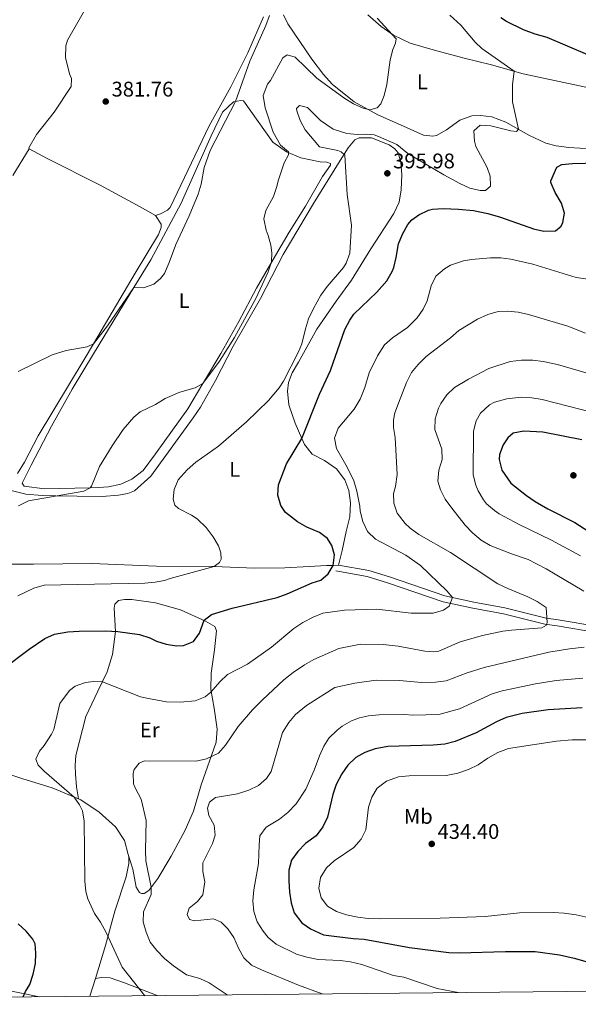
# Model space of a CAD drawing. Units: metres. Extents: x 566759 to 573655, y 4700993 to 4705688.
# Drawn here: x 567158 to 567422, y 4700993 to 4701458 of the extents above; entities that cross this region are included whole.
import ezdxf
from ezdxf.enums import TextEntityAlignment as Align

# ---------------------------------------------------------------- set-up
doc = ezdxf.new("R2010")
doc.units = ezdxf.units.M
doc.header["$MEASUREMENT"] = 0
doc.linetypes.add('DGN Style 3', pattern=[120.80292, 86.2878, -34.51512])
for name, color, linetype, lineweight in [('Nivel 21', 7, 'Continuous', 0), ('Nivel 36', 7, 'Continuous', 0), ('Nivel 37', 7, 'Continuous', 0), ('Nivel 4', 7, 'Continuous', 0), ('Nivel 41', 7, 'Continuous', 0), ('Nivel 5', 7, 'Continuous', 0), ('Nivel 61', 7, 'Continuous', 0), ('Nivel 7', 7, 'Continuous', 0)]:
    doc.layers.add(name, color=color, linetype=linetype, lineweight=lineweight)
doc.styles.add('Style-Arial', font='txt')
doc.styles.add('Style-Arial Narrow', font='txt')

# ---------------------------------------------------------------- blocks, each defined once
blk = doc.blocks.new('5PATER')
at = {"layer": 'Nivel 7', "linetype": 'Continuous', "lineweight": 0}
h = blk.add_hatch(color=51, dxfattribs=at)
edge = h.paths.add_edge_path()
edge.add_ellipse((0.01093560457229614, 0.01950585842132568), major_axis=(-10.95721237942168, -11.10700355961716), ratio=0.9994222409660317, start_angle=0, end_angle=360)

msp = doc.modelspace()

# ---------------------------------------------------------------- linework, layer by layer
at = {"layer": 'Nivel 21', "color": 7, "linetype": 'DGN Style 3', "lineweight": 0}
msp.add_polyline3d([(567430.6999999993, 4701170.970000001, 412.82), (567412.0199999996, 4701174.130000001, 410.92), (567406.3500000015, 4701175.01, 409.94), (567386.870000001, 4701179.83, 407.68), (567372.1999999993, 4701182.52, 406.43), (567358.4200000018, 4701185.51, 404.48), (567332.2899999991, 4701194.439999999, 402.24), (567322.5300000012, 4701197.470000001, 401.68), (567308.2899999991, 4701200.050000001, 400.08)], dxfattribs=at)
at = {"layer": 'Nivel 21', "color": 7, "linetype": 'Continuous', "lineweight": 0}
msp.add_polyline3d([(567429.9499999993, 4701168.15, 412.82), (567411.5599999987, 4701171.26, 410.92), (567405.7699999996, 4701172.16, 409.94), (567386.25, 4701176.99, 407.68), (567371.629999999, 4701179.68, 406.43), (567357.6400000006, 4701182.710000001, 404.48), (567331.3900000006, 4701191.68, 402.24), (567321.8399999999, 4701194.65, 401.68), (567306.9400000013, 4701197.34, 400.08)], dxfattribs=at)
at = {"layer": 'Nivel 36', "color": 92, "linetype": 'Continuous', "lineweight": 0, "extrusion": (-0.02170607941281727, -0.07058682413702981, 0.9972694452226903), "elevation": -343738.4171722806, "flags": 128}
msp.add_lwpolyline([(-839606.784440862, 4647362.413815808), (-839606.784440862, 4647371.215576999)], dxfattribs=at)
at = {"layer": 'Nivel 36', "color": 92, "linetype": 'Continuous', "lineweight": 0}
for points in [[(567162.0599999987, 4701396.529999999, 380.95), (567161.8999999985, 4701397.060000001, 380.95), (567165.6099999994, 4701403.390000001, 380.95), (567173.9899999984, 4701413.890000001, 381.02), (567181.8900000006, 4701426.040000001, 381.17), (567182.1900000013, 4701429.74, 381.17), (567181.2399999984, 4701431.91, 381.17), (567179.3500000015, 4701439.710000001, 381.17), (567179.4600000009, 4701445.140000001, 381.17), (567180.3099999987, 4701447.790000001, 381.17), (567191.9499999993, 4701468.310000001, 381.02)], [(567272.8099999987, 4701458.91, 384.37), (567265.3900000006, 4701441.949999999, 383.99), (567257.3500000015, 4701425.880000001, 383.16), (567247.1799999997, 4701407.35, 382.86), (567228.6700000018, 4701368.9, 382.41), (567227.4100000001, 4701367.67, 382.41), (567224.2100000009, 4701365.790000001, 382.41), (567221.8500000015, 4701365.109999999, 382.3)], [(567301.1099999994, 4701431.58, 388.56), (567295.6799999997, 4701438.93, 388.41), (567284.3299999982, 4701455.58, 387.28), (567282.2899999991, 4701459.84, 387.2)], [(567322.0899999999, 4701459.9, 388.86), (567328.4600000009, 4701454.300000001, 389.69), (567334.1999999993, 4701450.27, 389.92), (567342.120000001, 4701446.52, 390.37), (567352.9600000009, 4701443.27, 391.5), (567367.6700000018, 4701439.35, 392.78), (567380.5500000007, 4701436.220000001, 394.14), (567395.5599999987, 4701432.01, 395.34), (567429.5599999987, 4701424.790000001, 398.06)], [(567427.4200000018, 4701396.630000001, 396.7), (567417.0799999982, 4701397.24, 396.17), (567411.1099999994, 4701397.949999999, 395.94), (567406.2600000016, 4701399.210000001, 395.64), (567398.120000001, 4701402.960000001, 395.34), (567387.3599999994, 4701409.15, 394.59), (567380.6700000018, 4701411.73, 393.83), (567375.3099999987, 4701412.369999999, 393.31), (567371.2399999984, 4701412.210000001, 392.85), (567365.629999999, 4701410.130000001, 392.55), (567359.3200000003, 4701405.48, 392.25), (567354.620000001, 4701402.9, 392.02), (567352.8200000003, 4701402.48, 391.95), (567348.3599999994, 4701403.07, 391.5), (567337.4800000004, 4701407.82, 390.74), (567326.8299999982, 4701412.66, 390.37), (567315.620000001, 4701418.76, 389.61), (567305.1999999993, 4701427.060000001, 388.63), (567301.1099999994, 4701431.58, 388.56)], [(567211.620000001, 4701331.08, 385), (567219.5500000007, 4701344.07, 384.6), (567233.9699999988, 4701370.93, 383.93), (567248.0500000007, 4701402.699999999, 384.76), (567253.4499999993, 4701413.83, 384.91), (567258.7100000009, 4701418.82, 384.83), (567262.1400000006, 4701419.43, 385.5), (567263.3399999999, 4701419.16, 385.95), (567277.2199999988, 4701399.689999999, 388.79), (567283.620000001, 4701395.07, 389.54), (567290.4200000018, 4701392.25, 390.44), (567299.5899999999, 4701390.460000001, 392.53), (567302.7399999984, 4701390.24, 393.13), (567304.4699999988, 4701389.68, 393.73), (567304.4200000018, 4701388.790000001, 393.65), (567300.7399999984, 4701383.529999999, 392.76), (567292.6400000006, 4701369.49, 392.01), (567284.9499999993, 4701357.18, 390.81), (567277.3399999999, 4701344.35, 390.06), (567269.5300000012, 4701330.77, 389.47), (567261.1799999997, 4701315.07, 388.94), (567252.6600000001, 4701299.98, 389.47), (567244.9800000004, 4701286.960000001, 389.92), (567244.2300000004, 4701285.720000001, 390), (567237.0100000016, 4701273.779999999, 390.81), (567221.8599999994, 4701252.609999999, 391.34), (567215.9499999993, 4701244.710000001, 391.34), (567210.5700000003, 4701240.640000001, 390.89), (567205.379999999, 4701238.300000001, 390.66), (567199.5700000003, 4701236.91, 390.29), (567194.8299999982, 4701236.630000001, 389.84), (567190.9299999997, 4701236.449999999, 389.9), (567169.2899999991, 4701235.949999999, 389.62), (567159.8299999982, 4701237.33, 389.24), (567158.7600000016, 4701238.73, 389.24), (567163.0100000016, 4701247.119999999, 388.5), (567172.6000000015, 4701265.640000001, 387.6), (567182.5100000016, 4701283.040000001, 387.07), (567192.5100000016, 4701299.77, 385.95), (567211.620000001, 4701331.08, 385)], [(567153.6600000001, 4701235.189999999, 388.64), (567160.5100000016, 4701233.460000001, 389.17), (567168.2199999988, 4701232.93, 389.77), (567174.6900000013, 4701232.77, 390), (567184.7699999996, 4701232.51, 390.36), (567196.6600000001, 4701232.439999999, 391.26), (567204.3599999994, 4701232.970000001, 391.64), (567208.6799999997, 4701233.800000001, 391.71), (567211.870000001, 4701235.130000001, 391.71), (567219.6000000015, 4701242.02, 392.31), (567239.6400000006, 4701269.49, 392.61), (567243.0599999987, 4701274.59, 392.09), (567250.1499999985, 4701287.18, 391.34), (567258.4200000018, 4701303.32, 390.22), (567271.4600000009, 4701325.93, 390.74), (567282.1600000001, 4701346.619999999, 391.26), (567296.4299999997, 4701370.689999999, 393.13), (567308.2899999991, 4701389.84, 394.85), (567312.75, 4701396.98, 395.08), (567316.0199999996, 4701400.800000001, 395.3), (567318.0199999996, 4701401.75, 395.3), (567323.8500000015, 4701401.82, 395.3), (567332.2399999984, 4701398.369999999, 395.45), (567334.8299999982, 4701396.57, 395.45), (567336.370000001, 4701394.66, 395.45), (567337.75, 4701390.279999999, 396.2), (567338.1999999993, 4701384.23, 397.24), (567337.8500000015, 4701377.27, 397.99), (567336.879999999, 4701371.34, 397.99), (567334.3999999985, 4701365.960000001, 398.07), (567323.5300000012, 4701349.310000001, 396.95), (567314.3999999985, 4701334.57, 396.27), (567307.1700000018, 4701324.59, 396.42), (567298.0799999982, 4701311.42, 396.12), (567289.4299999997, 4701295.800000001, 395.38), (567286.3299999982, 4701290.790000001, 395.45), (567284.6600000001, 4701286.18, 395.75), (567284.2300000004, 4701282.130000001, 396.27), (567284.8500000015, 4701275.640000001, 397.17), (567287.7600000016, 4701266.960000001, 398.82), (567290.9600000009, 4701259.720000001, 400), (567292.1999999993, 4701256.9, 400.46), (567295.8299999982, 4701252.43, 402.26), (567301.6600000001, 4701249.359999999, 403.38), (567307.2899999991, 4701245.540000001, 404.2), (567311.2399999984, 4701240.33, 404.35), (567313.1700000018, 4701235.220000001, 404.35), (567313.9100000001, 4701229.4, 404.65), (567313.629999999, 4701222.810000001, 403.68), (567311.9299999997, 4701215.82, 402.18), (567310.0599999987, 4701206.939999999, 401.43), (567308.2899999991, 4701200.050000001, 400.28)], [(567154.3399999999, 4701383.91, 380.8), (567162.0599999987, 4701396.529999999, 380.95)], [(567221.8500000015, 4701365.109999999, 382.3), (567214.5700000003, 4701369.119999999, 381.78), (567195.2800000012, 4701379.5, 381.62), (567170.8999999985, 4701391.810000001, 381.32), (567162.0599999987, 4701396.529999999, 380.95)], [(567221.8500000015, 4701365.109999999, 382.3), (567224.4200000018, 4701361.060000001, 382.75), (567224.5399999991, 4701359.35, 382.75), (567223.2699999996, 4701356.17, 382.9), (567212.1400000006, 4701337.790000001, 383.35), (567192.4499999993, 4701304.449999999, 385), (567188.1000000015, 4701297.07, 385.37), (567166.4299999997, 4701261.029999999, 386.71), (567159.8599999994, 4701248.630000001, 386.94), (567156.6700000018, 4701243.26, 387.09)], [(567308.2899999991, 4701200.050000001, 400.28), (567305.6600000001, 4701199.83, 400), (567302.5399999991, 4701199.869999999, 399.71), (567294.3999999985, 4701199.290000001, 399.19), (567282.9699999988, 4701198.710000001, 397.84), (567268.5399999991, 4701198.57, 396.87), (567249.4400000013, 4701199.310000001, 394.95), (567222.2899999991, 4701199.57, 394.03), (567191.8200000003, 4701200.699999999, 393.81), (567164.2199999988, 4701200.460000001, 393.21), (567150.75, 4701200.49, 392.24)], [(567185.4400000013, 4701089.58, 405.18), (567184.4299999997, 4701095.24, 405.63), (567183.9400000013, 4701101.369999999, 406.45), (567183.8599999994, 4701105.33, 407.12), (567184.1400000006, 4701110.130000001, 407.12), (567188.9499999993, 4701128.550000001, 405.85), (567194.5500000007, 4701140.48, 405.7), (567199.0100000016, 4701149.550000001, 404.28), (567201.4699999988, 4701157.75, 402.04), (567202.9800000004, 4701168.710000001, 399.87), (567202.2399999984, 4701179.689999999, 398.3), (567202.6499999985, 4701181.640000001, 397.78), (567204.2600000016, 4701183.32, 397.7), (567207.1000000015, 4701183.75, 397.7), (567210.6099999994, 4701183.82, 397.4), (567221.7899999991, 4701182.17, 397.7), (567233.6000000015, 4701178.880000001, 398.52), (567245.4499999993, 4701173.58, 400.24), (567249.7699999996, 4701170.970000001, 400.62), (567250.5599999987, 4701168.960000001, 400.92), (567249.6099999994, 4701160.040000001, 401.74), (567248.0300000012, 4701149.01, 403.24), (567247.9499999993, 4701141.300000001, 404.88), (567249.5500000007, 4701132.5, 406.15), (567251.0100000016, 4701122.58, 407.87), (567250.4600000009, 4701116.43, 408.47), (567243.370000001, 4701096.24, 412.96), (567239.7199999988, 4701083.9, 414.16), (567235.8599999994, 4701074.92, 413.11), (567229.1400000006, 4701062.6, 412.06), (567222.8399999999, 4701052, 410.87), (567218.6900000013, 4701046.310000001, 409.67), (567216.4699999988, 4701044.92, 409.44), (567215.120000001, 4701044.890000001, 409.37), (567214.2100000009, 4701045.470000001, 409.22), (567212.7399999984, 4701047.99, 409.14), (567211.0799999982, 4701056.41, 409.14), (567208.870000001, 4701063.359999999, 408.46)], [(567185.4400000013, 4701089.58, 405.18), (567172.9899999984, 4701094.92, 404.08), (567159.1400000006, 4701099.140000001, 402.58), (567144.379999999, 4701103.939999999, 401.38), (567135.3299999982, 4701107.810000001, 399.81), (567130.7699999996, 4701109.91, 399.39), (567124.9100000001, 4701112.619999999, 398.84), (567118.5599999987, 4701115.560000001, 398.84), (567115.75, 4701117.67, 398.77), (567111.129999999, 4701128.359999999, 398.32), (567110.8000000007, 4701129.85, 398.32), (567110.0300000012, 4701131.18, 397.79), (567106.8299999982, 4701132.01, 397.08)], [(567208.870000001, 4701063.359999999, 408.46), (567207.2199999988, 4701070, 408.72), (567202.9800000004, 4701076.43, 407.67), (567195.2100000009, 4701083.310000001, 406.92), (567186.4899999984, 4701089.130000001, 405.28), (567185.4400000013, 4701089.58, 405.18)], [(567193.4299999997, 4701004.82, 403.23), (567198.2300000004, 4701020.449999999, 404.45), (567202.629999999, 4701036.619999999, 406.55), (567208, 4701052.890000001, 407.52), (567209.1499999985, 4701059.119999999, 408.27), (567209.1700000018, 4701062.189999999, 408.42), (567208.870000001, 4701063.359999999, 408.46)], [(567093.9499999993, 4701011.17, 397.54), (567096.3999999985, 4701011.890000001, 397.47), (567098.3399999999, 4701012.08, 397.54), (567103.6700000018, 4701011.290000001, 397.77), (567119.9899999984, 4701006.74, 398.44), (567145.8599999994, 4701000.439999999, 399.26), (567167.0100000016, 4700996.199999999, 400.92)], [(567193.4299999997, 4701004.82, 403.23), (567196.2600000016, 4701005.32, 403.23), (567200.379999999, 4701005.18, 403.76), (567207.2300000004, 4701002.77, 404.06), (567222.5899999999, 4700996.75, 405.21)]]:
    msp.add_polyline3d(points, dxfattribs=at)
at = {"layer": 'Nivel 4', "color": 30, "linetype": 'Continuous', "lineweight": 30, "flags": 128}
for points, elevation in [([(567408.6000000015, 4701381.52), (567411.4299999997, 4701387.949999999), (567413.7899999991, 4701389.130000001), (567418.7199999988, 4701389.560000001), (567436.8000000007, 4701390.16), (567469.9100000001, 4701386.439999999), (567471.7800000012, 4701387.23), (567472.8299999982, 4701390.109999999), (567474.8200000003, 4701407.880000001), (567472.9800000004, 4701409.42), (567458.3200000003, 4701416.890000001), (567449.3599999994, 4701422.310000001), (567437.0500000007, 4701432.060000001), (567430.9800000004, 4701437.59), (567426.0899999999, 4701440.960000001), (567406.7699999996, 4701449.15), (567401.1600000001, 4701450.77), (567395.6900000013, 4701452.77), (567387.6900000013, 4701456.68), (567385, 4701458.43)], 400), ([(567149.9699999988, 4701151.130000001), (567162.1400000006, 4701160.380000001), (567169.5700000003, 4701165.310000001), (567174.120000001, 4701167.390000001), (567180.4600000009, 4701168.49), (567185.7699999996, 4701168.74), (567197.9800000004, 4701168.939999999), (567204.0399999991, 4701168.640000001), (567214.3200000003, 4701167.25), (567219.0799999982, 4701165.699999999), (567222.25, 4701164.040000001), (567226.8500000015, 4701162.73), (567231.7800000012, 4701161.91), (567235.0899999999, 4701162.050000001), (567239.7600000016, 4701163.960000001), (567242.5899999999, 4701167.939999999), (567244.7600000016, 4701173.98), (567248.2100000009, 4701176.609999999), (567258.0799999982, 4701179.6), (567279.3200000003, 4701184.779999999), (567284.0399999991, 4701186.460000001), (567295.8500000015, 4701191.57), (567299.8500000015, 4701192.869999999), (567303.4400000013, 4701195.869999999), (567305.6600000001, 4701199.83), (567306.2899999991, 4701204.790000001), (567305.0500000007, 4701209.24), (567303.0199999996, 4701212.550000001), (567299.2800000012, 4701215.449999999), (567293.3099999987, 4701217.99), (567288.9600000009, 4701220.460000001), (567283.1900000013, 4701224.92), (567281.0100000016, 4701228.15), (567279.620000001, 4701232.960000001), (567279.8599999994, 4701237.970000001), (567283.6499999985, 4701247.890000001), (567290.9600000009, 4701259.720000001), (567299.3299999982, 4701280.790000001), (567304.4299999997, 4701291.84), (567311.1999999993, 4701311.23), (567313.5799999982, 4701315.630000001), (567315.5, 4701318.449999999), (567326.3900000006, 4701328.890000001), (567331.1099999994, 4701334.25), (567333.620000001, 4701338.57), (567334.3900000006, 4701340.540000001), (567335.5500000007, 4701345.210000001), (567336.5799999982, 4701351.66), (567338.4499999993, 4701356.300000001), (567341.0500000007, 4701360.83), (567342.879999999, 4701363.040000001), (567346.2600000016, 4701365.439999999), (567350.7800000012, 4701367.560000001), (567352.6999999993, 4701368.07), (567357.6900000013, 4701368.449999999), (567365.0100000016, 4701368.08), (567372.0799999982, 4701367.439999999), (567378.8299999982, 4701365.960000001), (567384.8000000007, 4701364.25), (567400.4200000018, 4701358.810000001), (567405.2800000012, 4701357.609999999), (567410.7399999984, 4701357.91), (567413.4100000001, 4701360.029999999), (567414.2600000016, 4701361.699999999), (567415.0399999991, 4701366.210000001), (567413.6499999985, 4701370.880000001), (567410.6099999994, 4701375.890000001), (567408.620000001, 4701380.630000001), (567408.6000000015, 4701381.52)], 400), ([(567423.1400000006, 4701259.140000001), (567404.8000000007, 4701262.790000001), (567395.7399999984, 4701263.23), (567390.8200000003, 4701262.32), (567388.1900000013, 4701260.050000001), (567386.1000000015, 4701256.859999999), (567384.3399999999, 4701252.18), (567384.1099999994, 4701249.85), (567385.4299999997, 4701244.869999999), (567389.6600000001, 4701238.699999999), (567397.0199999996, 4701232.9), (567401.129999999, 4701230.050000001), (567407.129999999, 4701226.5), (567419.8599999994, 4701220.16), (567439.3200000003, 4701207.640000001)], 425), ([(567423.2800000012, 4701132.550000001), (567407.2899999991, 4701131.699999999), (567395.0700000003, 4701129.970000001), (567387.4899999984, 4701128.060000001), (567382.9100000001, 4701126.07), (567373.2399999984, 4701120.890000001), (567363.3999999985, 4701116.76), (567358.5500000007, 4701115.5), (567352.9899999984, 4701115), (567331.5899999999, 4701114.380000001), (567325.5700000003, 4701113.26), (567320.75, 4701111.57), (567316.3599999994, 4701109.17), (567312.5899999999, 4701105.6), (567309.7600000016, 4701101.48), (567307.2199999988, 4701096.34), (567305.5599999987, 4701091.619999999), (567303.120000001, 4701080.98), (567300.9100000001, 4701076.5), (567297.7399999984, 4701072.1), (567292.6600000001, 4701068.6), (567289.0899999999, 4701064.77), (567286.0500000007, 4701060.66), (567284.75, 4701055.91), (567284.8000000007, 4701050.91), (567285.0899999999, 4701045.529999999), (567285.8399999999, 4701040.58), (567287.2800000012, 4701035.779999999), (567290.9899999984, 4701031.09), (567295.0599999987, 4701028.189999999), (567301.0899999999, 4701025.49), (567315.1799999997, 4701023.699999999), (567320.3500000015, 4701023.380000001), (567341.7699999996, 4701019.43), (567360.3999999985, 4701017.130000001), (567365.2399999984, 4701016.880000001), (567387.2100000009, 4701017.51), (567401.1999999993, 4701017.49), (567412.5799999982, 4701016.02), (567419.5700000003, 4701014.43), (567437.4299999997, 4701009.42)], 425), ([(567159.3099999987, 4700996.119999999), (567160.4499999993, 4700998.720000001), (567162.4400000013, 4701001.91), (567164.0799999982, 4701006.859999999), (567165.0599999987, 4701011.859999999), (567165.3200000003, 4701016.85), (567164.9400000013, 4701021.189999999), (567163.9299999997, 4701023.34), (567160.7100000009, 4701027.17), (567156.8999999985, 4701030.609999999)], 400)]:
    msp.add_lwpolyline(points, dxfattribs=dict(at, elevation=elevation))
at = {"layer": 'Nivel 5', "color": 30, "linetype": 'Continuous', "lineweight": 0, "flags": 128}
for points, elevation in [([(567237.6700000018, 4701364.869999999), (567241.8999999985, 4701375.220000001), (567243.4100000001, 4701379.890000001), (567244.7600000016, 4701387.76), (567247.6900000013, 4701395.74), (567259.5700000003, 4701418.970000001), (567266.4299999997, 4701437.93), (567274, 4701454.83), (567275.6799999997, 4701459.540000001)], 385), ([(567307.9699999988, 4701395.710000001), (567299.25, 4701397.439999999), (567292.4899999984, 4701405.59), (567290.1000000015, 4701409.98), (567288.5, 4701414.470000001), (567288.4800000004, 4701415.529999999), (567289.8000000007, 4701417.060000001), (567293.5899999999, 4701416.09), (567299.75, 4701409.949999999), (567305.7100000009, 4701405.890000001), (567312.1799999997, 4701403.859999999), (567317.1499999985, 4701403.380000001), (567321.2899999991, 4701403.540000001), (567325.0700000003, 4701403.24), (567327.120000001, 4701402.449999999), (567335.870000001, 4701398.560000001), (567341.0799999982, 4701394.369999999), (567358.0199999996, 4701384.24), (567365.5100000016, 4701380.23), (567370.3599999994, 4701378.029999999), (567375.2100000009, 4701376.83), (567377.6999999993, 4701376.949999999), (567379.9899999984, 4701378.960000001), (567379.9699999988, 4701383.630000001), (567378.5300000012, 4701387.67), (567373.129999999, 4701397.67), (567372.4699999988, 4701400.210000001), (567372.2199999988, 4701405.029999999), (567375.1700000018, 4701407.779999999), (567380.1600000001, 4701407.380000001), (567389.629999999, 4701405.01), (567392.2800000012, 4701404.77), (567393.2399999984, 4701405.77), (567390.3900000006, 4701418.689999999), (567390.379999999, 4701426.779999999), (567391.3000000007, 4701433.199999999), (567375.9699999988, 4701443.949999999), (567372.7600000016, 4701446.880000001), (567366.0100000016, 4701454.98), (567360.7699999996, 4701459.75)], 395), ([(567252.1099999994, 4701296.35), (567259.1600000001, 4701307.460000001), (567269.379999999, 4701326.25), (567275.0300000012, 4701338.42), (567276.6600000001, 4701343.16), (567276.75, 4701347.439999999), (567276.2899999991, 4701351.09), (567275.0500000007, 4701355.699999999), (567274.0100000016, 4701358.140000001), (567272.8999999985, 4701363.57), (567273.8500000015, 4701367.49), (567277.5, 4701374.01), (567279.1900000013, 4701378.73), (567279.7100000009, 4701381.470000001), (567282.6499999985, 4701389.99), (567284.6099999994, 4701393.800000001), (567284.5799999982, 4701395.08), (567280.8200000003, 4701398.32), (567277.3500000015, 4701404.390000001), (567273.6499999985, 4701415.85), (567272.6999999993, 4701421.790000001), (567274.7800000012, 4701427.029999999), (567276.1000000015, 4701428.790000001), (567281.9800000004, 4701439.540000001), (567284.0599999987, 4701441.02), (567287.7800000012, 4701439.810000001), (567298.0399999991, 4701429.9), (567310.7399999984, 4701420.609999999), (567315.2800000012, 4701417.82), (567319.8599999994, 4701415.82), (567323.120000001, 4701414.98), (567326.4899999984, 4701415.960000001), (567328.2699999996, 4701417.800000001), (567329.7699999996, 4701421.779999999), (567331.1000000015, 4701426.93), (567332.7100000009, 4701438.630000001), (567333.8500000015, 4701443.5), (567335.1499999985, 4701446.390000001), (567335.5599999987, 4701448.51), (567326.5300000012, 4701458.25)], 390), ([(567156.7899999991, 4701185.52), (567164.3599999994, 4701189.189999999), (567169.1900000013, 4701190.48), (567216.7100000009, 4701191.42), (567221.6900000013, 4701191.880000001), (567226.0799999982, 4701192.790000001), (567228.6799999997, 4701193.66), (567249.4400000013, 4701199.310000001), (567252.0799999982, 4701201.17), (567252.8599999994, 4701202.76), (567252.7100000009, 4701205.83), (567251.5799999982, 4701209.09), (567249.0700000003, 4701213.41), (567245.7899999991, 4701217.710000001), (567241.5399999991, 4701221.92), (567238.870000001, 4701223.65), (567232.6700000018, 4701226.710000001), (567230.9800000004, 4701228.310000001), (567230.0799999982, 4701231.210000001), (567230.5700000003, 4701235.630000001), (567232.4899999984, 4701240.26), (567236.8099999987, 4701245.060000001), (567240.8099999987, 4701248.609999999), (567251.5199999996, 4701256.199999999), (567264.7399999984, 4701267.65), (567275.2100000009, 4701277.779999999), (567280.2100000009, 4701283.73), (567282.2199999988, 4701286.92), (567289.4299999997, 4701300.699999999), (567290.8999999985, 4701304.41), (567292.5899999999, 4701311.49), (567294.0899999999, 4701316.25), (567296.4600000009, 4701321.16), (567299.9600000009, 4701327.4), (567302.8299999982, 4701331.49), (567310.5599999987, 4701340.58), (567311.8500000015, 4701342.630000001), (567313.620000001, 4701347.35), (567314.4699999988, 4701360.58), (567312.3099999987, 4701375.029999999), (567311.2399999984, 4701393.630000001), (567309.5599999987, 4701395.08), (567307.9699999988, 4701395.710000001)], 395), ([(567156.870000001, 4701291.49), (567173.0500000007, 4701299.279999999), (567179.5899999999, 4701301.300000001), (567189.4899999984, 4701303.050000001), (567192.4499999993, 4701304.449999999), (567199.1000000015, 4701312.949999999), (567211.620000001, 4701331.08), (567216.1900000013, 4701330.949999999), (567221.0100000016, 4701332.689999999), (567224.1099999994, 4701335.369999999), (567226, 4701337.720000001), (567228.2699999996, 4701342.859999999), (567231.4200000018, 4701351.390000001), (567237.6700000018, 4701364.869999999)], 385), ([(567431.5100000016, 4701334.25), (567420.6000000015, 4701335.810000001), (567400.0899999999, 4701342.119999999), (567389.620000001, 4701344.4), (567384.9899999984, 4701345.1), (567379.9899999984, 4701345.17), (567371.0899999999, 4701344.300000001), (567367.3000000007, 4701343.609999999), (567361.2100000009, 4701341.59), (567358.2699999996, 4701339.939999999), (567354.1600000001, 4701336.470000001), (567352.0700000003, 4701331.93), (567350.120000001, 4701324.85), (567348.2800000012, 4701320.84), (567345.3999999985, 4701316.75), (567340.9200000018, 4701312.26), (567333.8099999987, 4701307.24), (567330.0199999996, 4701303.970000001), (567326.6000000015, 4701298.859999999), (567322.7800000012, 4701290.73), (567320.7100000009, 4701283.800000001), (567318.4600000009, 4701278.43), (567315.5899999999, 4701273.57), (567308.0300000012, 4701264.710000001), (567306.3299999982, 4701259.970000001)], 405), ([(567424.9899999984, 4701309.49), (567416.5399999991, 4701312.859999999), (567397.9299999997, 4701318.369999999), (567393.1099999994, 4701319.369999999), (567388.1400000006, 4701319.9), (567383.6099999994, 4701319.73), (567378.8099999987, 4701318.32), (567373.9499999993, 4701316.07), (567365.0399999991, 4701310.85), (567361.1900000013, 4701307.27), (567349.6700000018, 4701298.460000001), (567345.9400000013, 4701294.77), (567342.7399999984, 4701290.939999999), (567340.4499999993, 4701286.220000001), (567336.6099999994, 4701276.439999999), (567334.9299999997, 4701271.98), (567334.2600000016, 4701268.529999999), (567334.2800000012, 4701265.01), (567335.0700000003, 4701260.25), (567335.9699999988, 4701242.85), (567335.129999999, 4701237.140000001), (567334.1700000018, 4701233.82), (567334.4299999997, 4701229.27), (567336.0100000016, 4701224.529999999), (567339.7600000016, 4701219.6), (567342.129999999, 4701217.42), (567346.1799999997, 4701214.470000001), (567361.2199999988, 4701205.93), (567383.5500000007, 4701191.24), (567388.25, 4701188.970000001), (567397.6999999993, 4701185.09), (567402.1700000018, 4701182.810000001), (567406.3999999985, 4701179.99), (567406.8000000007, 4701172.939999999), (567406.4600000009, 4701171.59), (567404.3200000003, 4701170.34), (567389.9100000001, 4701169.300000001), (567385.8900000006, 4701168.75), (567376.2899999991, 4701166.710000001), (567365.75, 4701163.83), (567355.6099999994, 4701159.390000001), (567353.1499999985, 4701159.1), (567349.1000000015, 4701159.369999999), (567336.3999999985, 4701161.75), (567329.3500000015, 4701162.540000001), (567318.5799999982, 4701162.640000001), (567308.4800000004, 4701160.710000001), (567296.5500000007, 4701155.359999999), (567292.1700000018, 4701152.949999999)], 410), ([(567157.120000001, 4701228.01), (567161.8599999994, 4701230.35), (567187.9600000009, 4701234.970000001), (567190.9299999997, 4701236.449999999), (567191.5599999987, 4701237.33), (567195.3900000006, 4701246.529999999), (567201.3299999982, 4701256.380000001), (567206.5, 4701264.029999999), (567211.620000001, 4701269.82), (567214.5700000003, 4701272.35), (567221.8299999982, 4701275.779999999), (567226.3900000006, 4701278.74), (567233.3000000007, 4701281.65), (567240.5300000012, 4701283.699999999), (567244.2300000004, 4701285.720000001), (567252.1099999994, 4701296.35)], 390), ([(567428.3200000003, 4701289.800000001), (567411.75, 4701294.710000001), (567404.9800000004, 4701296.18), (567400.0300000012, 4701296.85), (567394.7300000004, 4701296.83), (567389.2800000012, 4701296.09), (567379.2899999991, 4701292.880000001), (567369.7399999984, 4701287.82), (567363.1099999994, 4701283.91), (567359.4600000009, 4701280.380000001), (567356.629999999, 4701276.27), (567355.5, 4701274.07), (567353.9899999984, 4701269.02), (567353.7699999996, 4701264.01), (567357.1099999994, 4701254.810000001), (567357.2699999996, 4701249.810000001), (567355.6400000006, 4701244.83), (567355.1000000015, 4701239.58), (567356.3999999985, 4701235.57), (567358.6999999993, 4701231.130000001), (567361.7100000009, 4701226.83), (567368.1099999994, 4701218.9), (567371.5100000016, 4701215.23), (567375.6999999993, 4701211.83), (567379.9699999988, 4701209.220000001), (567389.9200000018, 4701205.310000001), (567397.8399999999, 4701202.59), (567406.2899999991, 4701198.279999999), (567424.1900000013, 4701187.66)], 415), ([(567422.6099999994, 4701204.32), (567408.8099999987, 4701211.75), (567393.5500000007, 4701219.25), (567384.1900000013, 4701224.290000001), (567381.8900000006, 4701225.720000001), (567378.0899999999, 4701229), (567376.7100000009, 4701230.75), (567374.2699999996, 4701235.109999999), (567373.1799999997, 4701237.689999999), (567371.9100000001, 4701242.609999999), (567372.0899999999, 4701263.23), (567373.2100000009, 4701268.140000001), (567375.2899999991, 4701271.779999999), (567379.5300000012, 4701275.699999999), (567381.8900000006, 4701276.890000001), (567387.8299999982, 4701278.529999999), (567394.5500000007, 4701279.300000001), (567399.5500000007, 4701279.01), (567404.5199999996, 4701278.199999999), (567429.0599999987, 4701271.869999999)], 420), ([(567306.3299999982, 4701259.970000001), (567307.2300000004, 4701255.040000001), (567312.3900000006, 4701246.27), (567315.4699999988, 4701239.84), (567316.9400000013, 4701234.869999999), (567318.3900000006, 4701227.869999999), (567318.5199999996, 4701225.48), (567319.6999999993, 4701220.630000001), (567321.9400000013, 4701215.93), (567325.6700000018, 4701212.32), (567340.129999999, 4701204.66), (567346.9899999984, 4701199.869999999), (567359.4899999984, 4701187.93), (567362.0799999982, 4701184.720000001), (567360.5399999991, 4701180.57), (567357.8200000003, 4701178.699999999), (567352.9899999984, 4701177.380000001), (567342.5199999996, 4701177.34), (567326.3900000006, 4701179.26), (567311.0700000003, 4701178.790000001), (567300.8599999994, 4701177.27), (567296.2100000009, 4701175.42), (567291.3299999982, 4701172.84), (567287.129999999, 4701170.040000001), (567276.6600000001, 4701161.32), (567265.1900000013, 4701153.26), (567255.8900000006, 4701148.310000001), (567252.2300000004, 4701144.970000001), (567247.8900000006, 4701139.949999999), (567245.25, 4701137.859999999), (567240.5899999999, 4701135.960000001), (567233.4299999997, 4701135.300000001), (567227.0100000016, 4701135.43), (567218.5100000016, 4701136.970000001), (567214.7600000016, 4701137.790000001), (567196.7600000016, 4701144.970000001), (567192.5700000003, 4701145.119999999), (567188.6900000013, 4701144.59), (567183.9299999997, 4701142.85), (567181.1999999993, 4701140.779999999), (567176.6099999994, 4701134.630000001), (567173.7100000009, 4701122.380000001), (567172.6999999993, 4701120.26), (567169.2100000009, 4701114.810000001), (567167.0199999996, 4701112.220000001), (567165.3000000007, 4701108.369999999), (567166.3299999982, 4701105.619999999), (567169.2300000004, 4701102.76), (567183.3999999985, 4701090.449999999), (567185.8599999994, 4701086.83), (567187.2699999996, 4701084.02), (567188.0300000012, 4701079.08), (567188.3599999994, 4701050.82), (567188.8999999985, 4701045.85), (567189.8000000007, 4701042.470000001), (567193, 4701035.5), (567195.8500000015, 4701031.390000001), (567198.4600000009, 4701026.59), (567206.0300000012, 4701010.140000001), (567216.8200000003, 4700996.689999999)], 405), ([(567424.2699999996, 4701161.310000001), (567417.4100000001, 4701160.529999999), (567407.5500000007, 4701158.85), (567377.1000000015, 4701151.630000001), (567369.0799999982, 4701149.15), (567359.0899999999, 4701145.300000001), (567354.120000001, 4701144.67), (567347.4499999993, 4701144.6), (567337.0199999996, 4701145.49), (567326.0300000012, 4701145.699999999), (567315.8900000006, 4701144.210000001), (567306.5899999999, 4701142.18), (567293.1900000013, 4701133.689999999), (567287.9899999984, 4701129.52), (567284.7899999991, 4701125.68), (567281.7600000016, 4701120.93), (567276.4699999988, 4701102.609999999), (567274.3099999987, 4701099.189999999), (567270.4800000004, 4701095.98), (567265.9100000001, 4701093.810000001), (567260.5799999982, 4701092.040000001), (567250.1600000001, 4701090.279999999), (567247.2899999991, 4701088.109999999), (567246.3200000003, 4701085.25), (567247.0100000016, 4701081.82), (567249.4400000013, 4701077.17), (567250.0100000016, 4701072.470000001), (567248.7600000016, 4701068.630000001), (567244.1999999993, 4701059.460000001)], 415), ([(567292.1700000018, 4701152.949999999), (567286.7600000016, 4701149.300000001), (567282.4499999993, 4701145.800000001), (567272.2699999996, 4701136.460000001), (567267.6499999985, 4701131.73), (567260.9200000018, 4701123.869999999), (567254.8599999994, 4701115.040000001), (567251.629999999, 4701111.199999999), (567245.8299999982, 4701108.529999999), (567240.9400000013, 4701107.51), (567216.6099999994, 4701107.57), (567214.0199999996, 4701106.460000001), (567211.7800000012, 4701103.49), (567211.3000000007, 4701101.75), (567211.4600000009, 4701096.75), (567212.1499999985, 4701094.890000001), (567215.0500000007, 4701089.43), (567217.3900000006, 4701079.41), (567217.0799999982, 4701065.33), (567217.2699999996, 4701060.33), (567219.8299999982, 4701047.880000001), (567219.6999999993, 4701044.439999999), (567216.0899999999, 4701036.27), (567215.9800000004, 4701031.630000001), (567217.370000001, 4701026.73), (567219.2899999991, 4701021.91), (567222.4200000018, 4701018.01), (567226.1099999994, 4701014.25), (567230.2300000004, 4701010.84), (567236.5100000016, 4701006.49), (567242.6799999997, 4701004.85), (567247.2199999988, 4701002.74), (567255.6099999994, 4700997.07)], 410), ([(567364.7300000004, 4700998.140000001), (567354.8599999994, 4701000.140000001), (567339.0899999999, 4701005.369999999), (567334.1799999997, 4701006.300000001), (567319.2899999991, 4701011.470000001), (567313.9800000004, 4701012.689999999), (567309.0199999996, 4701013.369999999), (567298.6499999985, 4701013.859999999), (567293.25, 4701014.890000001), (567288.4600000009, 4701016.290000001), (567278.870000001, 4701021.07), (567274.9499999993, 4701024.18), (567272.5899999999, 4701027.199999999), (567269.8900000006, 4701031.619999999), (567268.2600000016, 4701036.449999999), (567267.7800000012, 4701041.42), (567268.25, 4701046.67), (567270.3999999985, 4701059.140000001), (567270.6999999993, 4701067.970000001), (567271.1400000006, 4701072.15), (567274.0100000016, 4701076.279999999), (567280.3999999985, 4701080.07), (567284.3000000007, 4701083.199999999), (567288.2699999996, 4701087.34), (567292.870000001, 4701094.23), (567296.7399999984, 4701103.109999999), (567299.25, 4701109.92), (567301.3900000006, 4701114.439999999), (567303.7600000016, 4701118.24), (567307.629999999, 4701122.08), (567310.0599999987, 4701124.02), (567314.3999999985, 4701126.51), (567318.1799999997, 4701127.880000001), (567322.4499999993, 4701128.779999999), (567327.4200000018, 4701129.310000001), (567339.379999999, 4701129.540000001), (567343.4299999997, 4701129.189999999), (567355.5799999982, 4701129.5), (567365.370000001, 4701132.140000001), (567380.8000000007, 4701139.24), (567385.620000001, 4701140.57), (567401.2699999996, 4701143.93), (567411.1499999985, 4701145.48), (567423.6099999994, 4701146.689999999)], 420), ([(567429.0199999996, 4701117.439999999), (567418.6099999994, 4701117.49), (567411.2100000009, 4701116.93), (567388.5700000003, 4701113.34), (567383.5300000012, 4701111.52), (567378.7300000004, 4701108.85), (567374.1700000018, 4701105.75), (567369.7100000009, 4701103.49), (567364.5700000003, 4701101.689999999), (567359.0399999991, 4701100.73), (567341.620000001, 4701100.51), (567336.6499999985, 4701100.01), (567330.9899999984, 4701097.93), (567326.5899999999, 4701094.68), (567324, 4701090.42), (567322.4800000004, 4701085.65), (567321.1000000015, 4701075.09), (567318.9499999993, 4701070.58), (567315.4899999984, 4701066.66), (567306.2800000012, 4701060.43), (567302.5799999982, 4701057.09), (567299.8099999987, 4701052.51), (567298.9800000004, 4701047.390000001), (567300.1400000006, 4701042.85), (567303.0799999982, 4701038.960000001), (567307.3399999999, 4701036.449999999), (567312.1000000015, 4701034.93), (567317.3500000015, 4701033.710000001), (567322.3200000003, 4701033.130000001), (567327.8299999982, 4701032.93), (567356.25, 4701033.35), (567377.4600000009, 4701034.08), (567393.7199999988, 4701035.859999999), (567409.6499999985, 4701035.970000001), (567414.879999999, 4701035.66), (567420.5300000012, 4701034.91), (567431.8900000006, 4701032.34)], 430), ([(567244.1999999993, 4701059.460000001), (567244.1600000001, 4701055.27), (567245.1799999997, 4701050.380000001), (567244.2100000009, 4701044.279999999), (567241.6000000015, 4701041.220000001), (567237.7100000009, 4701037.98), (567236.7399999984, 4701034.970000001), (567237.8500000015, 4701032.75), (567240.1799999997, 4701031.99), (567249.2100000009, 4701032.960000001), (567252.8399999999, 4701031.41), (567255.9100000001, 4701028.27), (567258.8000000007, 4701024.189999999), (567261, 4701019.199999999), (567263.5799999982, 4701014.630000001), (567267.1799999997, 4701011.15), (567271.8299999982, 4701008.869999999), (567289.2899999991, 4701001.65), (567300.5300000012, 4700997.51)], 415)]:
    msp.add_lwpolyline(points, dxfattribs=dict(at, elevation=elevation))
at = {"layer": 'Nivel 61', "color": 7, "linetype": 'Continuous', "lineweight": 0, "flags": 128}
msp.add_lwpolyline([(566759.25, 4705618.970000001), (570182.8599999994, 4705652.640000001), (573606.4800000004, 4705688.02), (573630.8900000006, 4703374.83), (573655.2800000012, 4701061.640000001), (570229.379999999, 4701026.290000001), (566803.4800000004, 4700992.630000001), (566781.379999999, 4703305.77)], close=True, dxfattribs=at)

# ---------------------------------------------------------------- block references
at = {"layer": 'Nivel 7', "color": 51, "linetype": 'Continuous', "lineweight": 0, "xscale": 0.1000009313241567, "yscale": 0.1000009313241567, "zscale": 0.1000009313241567}
for p in [(567198.2899999991, 4701418.890000001, 381.76), (567331.3200000003, 4701384.98, 395.98), (567419.2100000009, 4701242.380000001, 428.88), (567352.3000000007, 4701068.359999999, 434.4)]:
    msp.add_blockref('5PATER', p, dxfattribs=at)

# ---------------------------------------------------------------- texts
at = {"layer": 'Nivel 37', "color": 92, "linetype": 'Continuous', "lineweight": 0, "style": 'Style-Arial Narrow'}
for s, p in [('L', (567347.8631471023, 4701428.189979998, 391.23)), ('L', (567235.3131471053, 4701324.859979998, 386.51)), ('L', (567259.2331471033, 4701245.20998, 397.15)), ('Er', (567219.1008149981, 4701122.149979999, 407.47)), ('Mb', (567345.9348305836, 4701081.359979998, 432.53))]:
    msp.add_text(s, height=6.99996, dxfattribs=at).set_placement(p, align=Align.MIDDLE_CENTER)
at = {"layer": 'Nivel 41', "color": 7, "linetype": 'Continuous', "lineweight": 0, "style": 'Style-Arial'}
for s, p in [('381.76', (567201.0399999991, 4701421.25, 381.76)), ('395.98', (567334.0700000003, 4701387.34, 395.98)), ('434.40', (567355.0500000007, 4701070.73, 434.4))]:
    msp.add_text(s, height=6.99996, dxfattribs=at).set_placement(p)

doc.saveas('drawing.dxf')
